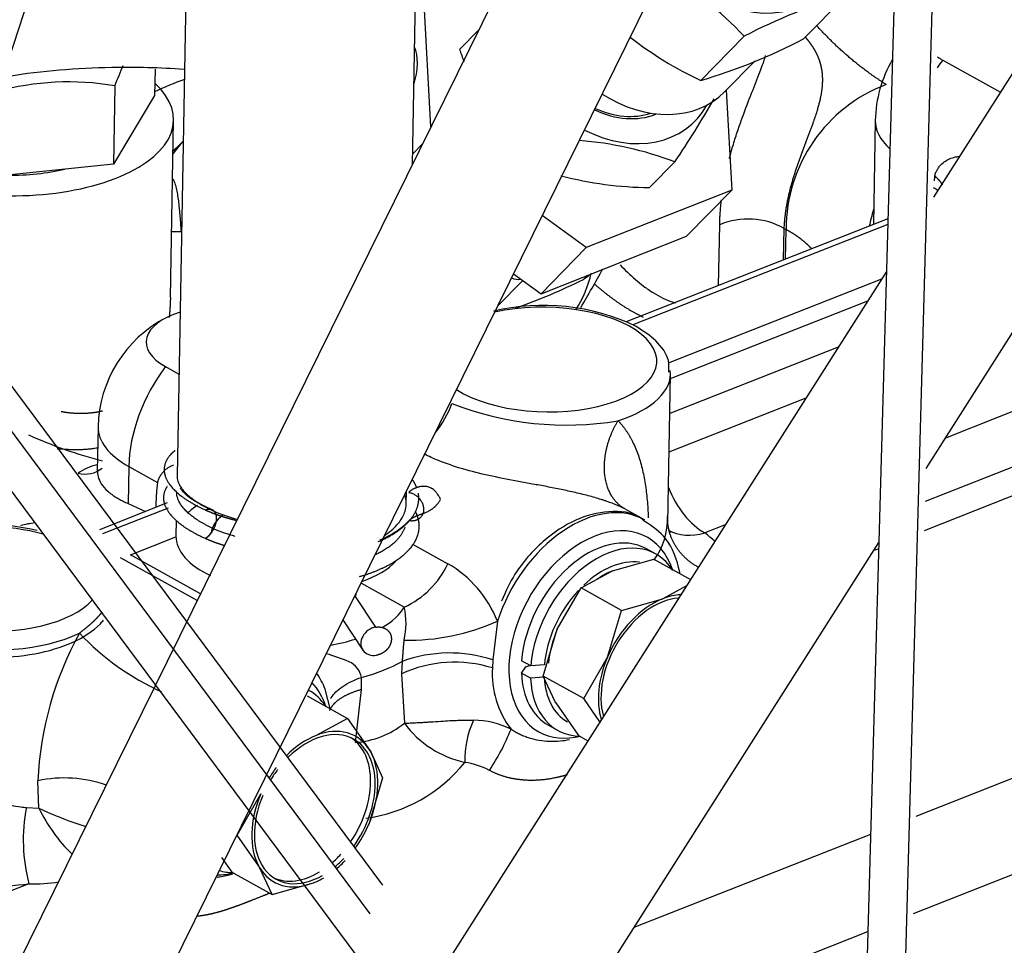
# Model space of a CAD drawing. Units: millimetres. Extents: x 0 to 408, y -8 to 202.
# Drawn here: x 95 to 103, y 137 to 144 of the extents above; entities that cross this region are included whole.
import ezdxf
from ezdxf.lldxf.tags import DXFTag

# ---------------------------------------------------------------- set-up
doc = ezdxf.new("R2010")
doc.units = ezdxf.units.MM
for name, color, linetype in [('17520100_MOTOR_B', 7, 'Continuous'), ('17A24010R', 7, 'Continuous'), ('Predeterminado', 7, 'Continuous')]:
    doc.layers.add(name, color=color, linetype=linetype)
tags = doc.linetypes.add('HIDDEN2', pattern=[4.7625, 3.175, -1.5875]).pattern_tags.tags
tags[6:7] = [DXFTag(74, 4), DXFTag(75, 0), DXFTag(340, '0'), DXFTag(46, 0.0), DXFTag(50, 0.0), DXFTag(44, 0.0), DXFTag(45, 0.0)]
tags[4:5] = [DXFTag(74, 4), DXFTag(75, 0), DXFTag(340, '0'), DXFTag(46, 0.0), DXFTag(50, 0.0), DXFTag(44, 0.0), DXFTag(45, 0.0)]

# ---------------------------------------------------------------- blocks, each defined once
blk = doc.blocks.new('SE1')
at = {"layer": '17520100_MOTOR_B', "color": 7, "linetype": 'HIDDEN2'}
for p, q in [((102.1782, 134.0362), (102.5036, 145.6969)), ((102.1954, 145.5313), (101.8691, 133.839)), ((96.5825, 145.223), (96.5035, 140.8904)), ((98.3637, 143.3521), (98.3972, 145.1899)), ((98.5105, 143.6498), (98.4399, 144.9284)), ((101.7985, 144.6922), (101.4554, 144.3429)), ((98.7363, 144.2606), (98.8881, 144.4152)), ((100.9867, 144.3649), (100.6436, 144.0156)), ((100.8317, 143.9248), (101.0735, 144.171)), ((102.5558, 144.1753), (103.0118, 143.9221)), ((96.3301, 144.1037), (96.3263, 143.8963)), ((96.0117, 143.9725), (96.0005, 143.3548)), ((100.8455, 143.9389), (100.8892, 143.1479)), ((96.3263, 143.8963), (96.0005, 143.3548)), ((96.4507, 142.301), (96.4763, 143.6999)), ((102.0232, 143.699), (102.0082, 142.8769)), ((96.5518, 143.5366), (96.4718, 143.4551)), ((98.4423, 143.5114), (98.3652, 143.4328)), ((100.2389, 143.1684), (100.439, 143.3723)), ((96.0005, 143.3548), (94.8315, 143.231)), ((102.4888, 143.2626), (102.4932, 143.2601)), ((100.8892, 143.1479), (99.7388, 142.6943)), ((100.8892, 143.1479), (100.5313, 142.7833)), ((99.7388, 142.6943), (99.3906, 142.9474)), ((102.1226, 142.922), (100.0541, 142.1064)), ((102.1213, 142.8778), (100.1052, 142.0829)), ((100.7844, 142.3944), (100.7932, 142.8744)), ((101.2987, 142.5971), (101.3032, 142.8457)), ((101.3032, 142.8457), (101.3185, 142.837)), ((101.3142, 142.6033), (101.3185, 142.837)), ((99.3808, 142.3297), (100.5313, 142.7833)), ((99.7388, 142.6943), (99.3808, 142.3297)), ((99.1638, 142.4875), (99.3808, 142.3297)), ((99.7461, 142.4737), (99.7154, 142.4424)), ((99.7558, 142.4704), (99.7673, 142.482)), ((100.3881, 141.7834), (102.0744, 142.4483)), ((99.0367, 142.23), (99.2372, 142.4341)), ((98.1294, 137.6546), (94.7086, 142.2561)), ((100.4035, 141.6589), (101.9635, 142.2739)), ((94.6075, 142.029), (98.0283, 137.4275)), ((101.7309, 141.9083), (100.3984, 141.3829)), ((94.365, 141.8822), (98.9235, 135.7504)), ((96.4121, 141.7531), (96.5181, 141.6942)), ((100.3827, 140.5187), (100.4041, 141.6945)), ((103.6774, 141.6228), (102.5772, 141.189)), ((100.3929, 141.0799), (101.4756, 141.5068)), ((104.1396, 141.3662), (102.4169, 140.687)), ((95.8795, 141.2768), (95.8732, 140.931)), ((104.3215, 141.2101), (102.4105, 140.4566)), ((96.1221, 140.9641), (96.1168, 140.6715)), ((96.1221, 140.9641), (96.3495, 140.8379)), ((95.8732, 140.9305), (95.8858, 140.9368)), ((96.3385, 140.6415), (96.3404, 140.7449)), ((98.3147, 140.6695), (98.3166, 140.77)), ((96.4249, 140.6756), (95.8897, 140.4646)), ((96.1168, 140.6715), (96.2541, 140.6083)), ((96.4342, 140.6356), (95.9148, 140.4308)), ((100.1994, 140.542), (100.0505, 140.6247)), ((96.497, 140.5374), (96.4948, 140.4141)), ((100.3967, 140.443), (100.3822, 140.5107)), ((100.8372, 140.5031), (100.6745, 140.4389)), ((96.1347, 140.265), (96.4948, 140.407)), ((98.3653, 140.3501), (98.6441, 140.1953)), ((96.6891, 139.9572), (96.1347, 140.265)), ((100.2863, 140.2736), (100.2141, 140.3136)), ((102.0498, 140.3144), (102.0112, 140.2992)), ((96.663, 139.9042), (96.0556, 140.2414)), ((99.9458, 140.1388), (100.2721, 140.2307)), ((100.2721, 140.2307), (100.5617, 140.0699)), ((99.6969, 140.0039), (99.9458, 140.1388)), ((98.2996, 139.853), (97.9578, 140.0428)), ((99.5091, 139.6775), (99.6969, 140.0039)), ((100.0163, 139.8266), (99.6969, 140.0039)), ((100.53, 140.02), (100.3426, 139.9185)), ((98.075, 139.694), (97.9099, 139.9456)), ((100.0163, 139.8266), (100.3426, 139.9185)), ((99.9059, 139.4572), (100.0163, 139.8266)), ((97.8146, 139.7524), (97.9712, 139.5136)), ((99.0354, 139.7412), (98.9994, 139.4357)), ((99.3986, 139.3081), (99.5091, 139.6775)), ((98.2817, 139.4234), (98.2783, 139.3254)), ((98.9994, 139.4357), (98.9964, 139.3716)), ((99.2995, 139.3882), (99.2274, 139.4282)), ((99.7181, 139.1307), (99.9059, 139.4572)), ((98.2783, 139.3254), (98.3002, 138.9349)), ((99.2256, 139.3311), (99.2616, 139.3796)), ((99.2978, 139.2911), (99.2256, 139.3311)), ((99.2616, 139.3796), (99.2928, 139.3919)), ((99.4077, 139.3966), (99.2995, 139.3882)), ((97.9628, 139.201), (97.9623, 139.2975)), ((99.4059, 139.2995), (99.2978, 139.2911)), ((99.7181, 139.1307), (99.3986, 139.3081)), ((99.4929, 139.1046), (99.3986, 139.3081)), ((97.5465, 139.1934), (97.5405, 139.1967)), ((97.7173, 139.0395), (97.6747, 139.2047)), ((97.9139, 138.7826), (97.9628, 139.201)), ((97.5323, 139.1505), (97.8517, 138.9732)), ((99.4985, 139.095), (99.4928, 139.1046)), ((99.4985, 139.095), (99.6756, 138.839)), ((99.8468, 138.9458), (99.7181, 139.1307)), ((102.3475, 138.201), (104.4535, 139.0313)), ((97.8517, 138.9732), (97.6028, 138.8383)), ((97.8517, 138.9732), (98.0289, 138.7171)), ((99.4398, 138.9192), (99.512, 138.8791)), ((99.6756, 138.839), (99.7519, 138.7967)), ((98.0289, 138.7171), (98.0346, 138.7076)), ((98.0345, 138.7076), (98.1287, 138.5041)), ((95.4115, 138.2636), (95.4032, 138.4802)), ((98.1287, 138.5041), (98.0183, 138.1347)), ((96.9783, 138.0505), (97.1661, 138.377)), ((95.3136, 138.2682), (95.4115, 138.2636)), ((102.3261, 137.4311), (104.2229, 138.179)), ((96.9783, 138.0505), (96.9758, 138.0519)), ((97.1497, 137.8042), (96.9783, 138.0505)), ((100.1175, 137.3218), (101.9869, 138.0588)), ((96.8557, 137.8747), (96.9358, 137.7588)), ((97.1555, 137.7945), (97.1498, 137.8041)), ((97.2553, 137.5815), (97.1555, 137.7945)), ((96.9358, 137.7588), (97.2553, 137.5815)), ((95.3323, 137.666), (92.2572, 136.4536)), ((97.2553, 137.5815), (97.5815, 137.6734)), ((99.4712, 136.3056), (101.9654, 137.289))]:
    blk.add_line(p, q, dxfattribs=at)
for centre, radius, start, end in [((98.9172, 142.4059), 2.8497, 43.42844, 60.00881), ((103.0836, 140.3342), 4.5435, 106.42962, 117.48433), ((101.843, 146.6007), 2.8497, 231.88939, 245.10988), ((99.3585, 148.3736), 4.5435, 286.42962, 297.48433), ((101.4263, 145.2134), 2.8537, 199.50421, 201.56474), ((103.0131, 143.6809), 0.99, 149.77415, 178.95459), ((95.6464, 141.8403), 2.1632, 80.2781, 105.30404), ((97.4196, 141.5718), 2.5961, 109.26771, 114.91882), ((102.5391, 142.84), 1.2207, 110.5658, 180.14073), ((94.085, 147.6759), 7.6743, 325.88973, 330.25824), ((99.4459, 140.7019), 2.849, 69.60109, 85.22914), ((100.2708, 146.073), 2.9047, 255.39737, 269.36954), ((101.0188, 142.3388), 0.5812, 60.70596, 112.84409), ((90.7146, 147.5313), 10.4335, 329.40708, 331.33213), ((99.2024, 142.5708), 0.1282, 244.77961, 278.25685), ((97.5071, 146.9199), 4.9924, 289.612, 296.25326), ((99.3992, 140.5491), 1.6888, 64.28805, 103.50904), ((96.8693, 141.2587), 0.99, 117.17161, 178.95459), ((97.9431, 141.7241), 0.778, 320.84149, 340.37442), ((99.5798, 143.7599), 2.4685, 248.51959, 279.54276), ((96.7465, 144.3129), 3.407, 245.41544, 255.82451), ((95.9339, 140.6271), 0.3544, 100.21979, 126.86604), ((95.7762, 141.1234), 0.2196, 255.52321, 308.26744), ((99.8494, 140.5441), 0.5311, 322.86201, 2.76186), ((95.0042, 138.7939), 1.7096, 76.73463, 110.99939), ((96.6448, 140.5375), 0.1626, 299.8945, 336.16615), ((96.6448, 140.5375), 0.1626, 299.8945, 336.16617), ((97.4247, 142.0268), 1.6782, 247.90672, 253.89238), ((98.0108, 140.488), 0.6976, 294.45202, 335.19247), ((98.1943, 139.4122), 0.9031, 21.36202, 60.13149), ((97.7228, 139.7262), 0.5906, 346.87258, 12.40113), ((98.337, 141.2965), 1.7049, 268.68697, 294.1801), ((98.0631, 138.3609), 2.6625, 151.11511, 177.43203), ((97.2301, 141.0568), 2.0573, 223.25557, 245.60412), ((97.3158, 138.1428), 1.3905, 66.79712, 74.7287), ((98.6583, 138.3933), 1.0968, 71.88113, 110.07864), ((97.7944, 139.2643), 0.1712, 11.19091, 66.1299), ((98.6974, 138.4155), 1.0018, 72.63423, 114.72949), ((99.7099, 139.3253), 0.715, 176.28822, 217.62962), ((99.4993, 138.6521), 0.7207, 154.83108, 182.10274), ((98.8349, 138.2416), 0.7171, 64.49703, 89.02411), ((97.8576, 139.4914), 0.7111, 274.53922, 308.49563), ((98.9504, 139.4162), 0.809, 216.514, 257.77548), ((97.5239, 139.5277), 1.7411, 326.3312, 338.47284), ((97.8292, 139.3934), 1.2214, 277.84183, 321.05388), ((98.6787, 137.9887), 0.6447, 62.84389, 81.03997), ((95.6129, 137.4886), 1.0135, 70.81011, 101.93556), ((96.6193, 138.0075), 1.3315, 168.70841, 194.86199), ((96.5962, 138.8403), 1.3176, 205.95677, 225.5218), ((96.6823, 140.952), 2.9736, 244.70038, 252.37686), ((94.6648, 143.1261), 5.5008, 269.8595, 276.97045), ((95.3716, 138.9894), 1.324, 268.29992, 278.57235)]:
    blk.add_arc(centre, radius, start, end, dxfattribs=at)
for centre, major_axis, ratio, start_param, end_param in [((100.9714, 145.3621), (-0.6474, 0.636), 0.785522, 1.420581, 4.37763), ((98.298, 144.0742), (-0.0438, -0.238), 0.40406, 1.245729, 2.671485), ((103.0131, 143.6809), (0.4806, 0.8655), 0.661303, 1.356797, 1.43224), ((103.0255, 144.3605), (0.6222, -0.0114), 0.46999, 3.758577, 3.865527), ((95.1565, 143.724), (-1.3198, 0.0241), 0.46999, 1.026799, 3.628631), ((100.1843, 144.5608), (-0.6474, 0.636), 0.785522, 1.826194, 3.141593), ((99.9509, 144.3298), (-0.6476, 0.6357), 0.78511, 1.946447, 3.362537), ((99.9509, 144.3298), (-0.4906, 0.4816), 0.78511, 1.98606, 2.805125), ((99.944, 144.3228), (0.471, -0.4624), 0.78511, 5.139303, 5.907004), ((103.0131, 143.6809), (0.9898, -0.0181), 0.46999, 3.141593, 3.636638), ((97.9225, 142.2636), (1.3345, -1.31), 0.78511, 3.177758, 3.26519), ((95.1565, 143.724), (-0.9733, 0.0178), 0.46999, 1.587522, 2.071434), ((102.8412, 142.9688), (-0.1997, 0.5066), 0.584627, 0.749507, 0.834355), ((102.2392, 143.0705), (-0.3244, 0.0059), 0.46999, 3.689904, 3.865527), ((98.018, 142.3608), (1.1775, -1.1559), 0.78511, 3.694182, 3.722353), ((98.6384, 142.9928), (-0.9224, 0.9054), 0.78511, 3.288516, 3.592359), ((99.4161, 141.8097), (-0.8799, 0.0161), 0.46999, 0.651734, 5.195942), ((96.8817, 141.9383), (0.6222, -0.0114), 0.46999, 2.185906, 3.865527), ((96.8693, 141.2587), (0.4806, 0.8655), 0.661303, 1.356797, 2.247919), ((99.4143, 141.7126), (-0.9898, 0.0181), 0.46999, 2.198887, 3.204539), ((96.8693, 141.2587), (0.9898, -0.0181), 0.46999, 3.141593, 3.865527), ((96.6974, 140.5466), (-0.1997, 0.5066), 0.584627, 0.749507, 0.952923), ((100.6834, 140.9243), (0.2017, -0.5117), 0.584627, 4.729571, 5.665312), ((97.4021, 140.3976), (0.9073, -0.0166), 0.46999, -3.753911, -3.595572), ((97.3522, 140.4253), (-0.5774, 0.0105), 0.46999, -0.572272, 0), ((97.4116, 140.9155), (-0.9073, 0.0166), 0.46999, 0.833835, 1.083392), ((99.7188, 139.6765), (-0.4806, -0.8655), 0.661303, 3.138191, 4.994129), ((95.0158, 140.0748), (-0.8799, 0.0161), 0.46999, 4.211807, 6.283185), ((95.1755, 139.5977), (-0.4806, -0.8655), 0.661303, 3.563527, 3.719933), ((99.7909, 139.6364), (-0.4272, -0.7694), 0.661303, 2.587141, 6.283185), ((97.4021, 140.3976), (0.9073, -0.0166), 0.46999, 3.141593, 3.948301), ((100.6834, 140.9243), (0.3261, 0.4429), 0.73552, 3.2335, 3.908219), ((99.3842, 140.0623), (1.5397, -0.0281), 0.46999, 0.482211, 0.585767), ((99.827, 139.6164), (0.3871, 0.6972), 0.661303, 0, 2.178899), ((99.8991, 139.5764), (0.3871, 0.6972), 0.661303, -0.353577, 2.178899), ((97.4021, 140.3976), (0.9073, -0.0166), 0.46999, 5.388228, 5.879809), ((99.9352, 139.5563), (0.3409, 0.6139), 0.661303, 0.261761, 1.121065), ((99.9352, 139.5563), (-0.3204, -0.577), 0.661303, 3.81873, 4.06753), ((95.0158, 140.0748), (-0.8799, 0.0161), 0.46999, 0, 2.767618), ((95.014, 139.9777), (0.9898, -0.0181), 0.46999, 3.102877, 5.532168), ((97.3443, 139.9884), (-0.5774, 0.0105), 0.46999, 2.994817, 3.106383), ((99.9352, 139.5563), (0.3409, 0.6139), 0.661303, 1.209178, 2.169518), ((100.332, 139.336), (-0.3204, -0.577), 0.661303, 3.526363, 3.818702), ((100.332, 139.336), (0.307, 0.553), 0.661303, 0.418135, 2.554345), ((100.332, 139.336), (0.3204, 0.577), 0.661303, 0.677109, 1.724306), ((97.3443, 139.9884), (0.9898, -0.0181), 0.46999, 5.630217, 6.026808), ((98.077, 139.583), (0.1058, 0.0694), 0.840525, 1.084145, 4.225738), ((99.9352, 139.5563), (-0.3204, -0.577), 0.661303, 4.865928, 5.306082), ((97.3443, 139.9884), (0.9898, -0.0181), 0.46999, -1.177607, -0.948191), ((97.3407, 139.7943), (1.2098, -0.0221), 0.46999, -1.022663, -0.671061), ((100.332, 139.336), (-0.3204, -0.577), 0.661303, 4.865899, 5.718416), ((96.979, 138.5963), (-0.4806, -0.8655), 0.661303, 2.643302, 2.843613), ((99.827, 139.6164), (0.3871, 0.6972), 0.661303, 2.31694, 3.141593), ((97.0511, 138.5563), (-0.4272, -0.7694), 0.661303, 2.587141, 2.944856), ((99.8991, 139.5764), (0.3871, 0.6972), 0.661303, 2.31694, 3.482226), ((99.9352, 139.5563), (0.3409, 0.6139), 0.661303, 2.326321, 3.129538), ((97.1593, 138.4962), (0.3871, 0.6972), 0.661303, -0.335109, 0), ((97.5922, 138.2558), (0.307, 0.553), 0.661303, 0, 1.153449), ((97.5922, 138.2558), (-0.3204, -0.577), 0.661303, 2.771483, 3.818702), ((99.7909, 139.6364), (-0.4272, -0.7694), 0.661303, 0, 0.554451), ((97.5922, 138.2558), (0.3204, 0.577), 0.661303, 0.677109, 1.164565), ((97.5561, 138.2759), (-0.307, -0.553), 0.661303, 1.429502, 3.092255), ((97.5922, 138.2558), (0.307, 0.553), 0.661303, 4.542577, 6.283185), ((97.5922, 138.2558), (0.3204, 0.577), 0.661303, 4.865899, 5.889512), ((97.5922, 138.2558), (0.3204, 0.577), 0.661303, 1.357611, 1.511978), ((97.5922, 138.2558), (0.307, 0.553), 0.661303, 1.360982, 1.522251), ((97.5922, 138.2558), (-0.3204, -0.577), 0.661303, 4.865899, 5.889512), ((97.5922, 138.2558), (0.307, 0.553), 0.661303, 1.736668, 3.965421), ((97.5922, 138.2558), (-0.3204, -0.577), 0.661303, 1.395931, 1.724306), ((97.5561, 138.2759), (-0.307, -0.553), 0.661303, 1.067251, 1.227835), ((97.5922, 138.2558), (0.307, 0.553), 0.661303, 4.179838, 4.341107), ((97.5922, 138.2558), (-0.3204, -0.577), 0.661303, 1.048518, 1.202885), ((97.1593, 138.4962), (0.3871, 0.6972), 0.661303, 3.275575, 3.482226), ((97.5922, 138.2558), (0.3204, 0.577), 0.661303, 2.771483, 3.818702), ((97.0511, 138.5563), (-0.4272, -0.7694), 0.661303, 0.34366, 0.554451), ((97.5561, 138.2759), (-0.307, -0.553), 0.661303, 0.049338, 0.855073), ((97.5922, 138.2558), (-0.3204, -0.577), 0.661303, 0.677109, 0.844186)]:
    blk.add_ellipse(centre, major_axis=major_axis, ratio=ratio, start_param=start_param, end_param=end_param, dxfattribs=at)
for points, degree in [([(102.1103, 143.9829), (101.9739, 144.0681), (101.853, 144.1586), (101.7458, 144.2531), (101.649, 144.3505), (101.5592, 144.4499)], 5), ([(96.0117, 143.9725), (96.034, 144.0294), (96.0563, 144.0835), (96.0787, 144.1339)], 3), ([(96.4715, 143.4595), (96.4799, 143.467), (96.4882, 143.4743), (96.4963, 143.4815)], 3), ([(102.4932, 143.2601), (102.509, 143.2469), (102.5229, 143.2331), (102.5349, 143.2187), (102.5449, 143.2039), (102.5526, 143.189)], 5), ([(102.0092, 142.9951), (101.9952, 142.9486), (101.9841, 142.9042), (101.9752, 142.8628)], 3), ([(101.3185, 142.837), (101.3646, 142.8127), (101.4081, 142.7855), (101.4486, 142.755), (101.4857, 142.7214), (101.5194, 142.6849)], 5), ([(96.5356, 142.82), (96.5188, 142.8188), (96.5026, 142.8183), (96.4871, 142.8184), (96.4725, 142.8192), (96.4589, 142.8207)], 5), ([(99.8023, 142.4078), (99.8737, 142.3445), (99.9479, 142.2854), (100.0251, 142.2314), (100.1055, 142.1839), (100.1888, 142.1455)], 5), ([(96.4507, 142.3), (96.4502, 142.268), (96.449, 142.2363), (96.447, 142.2048), (96.4443, 142.1735), (96.4409, 142.1426)], 5), ([(95.915, 141.4029), (95.8535, 141.3872), (95.789, 141.379), (95.7223, 141.3782), (95.6545, 141.3844), (95.5861, 141.3972)], 5), ([(100.0446, 140.6279), (99.9352, 140.6888), (99.8607, 140.8137), (99.8466, 140.99), (99.8967, 141.1721), (99.989, 141.3255)], 5), ([(98.5872, 140.7044), (98.5295, 140.8234), (98.4649, 140.8212), (98.4051, 140.8081), (98.3605, 140.7862), (98.3357, 140.7598)], 5), ([(98.3994, 140.7945), (98.3945, 140.8078), (98.3886, 140.8209), (98.3817, 140.8339), (98.3737, 140.8465), (98.3648, 140.8588)], 5), ([(98.337, 140.5354), (98.3601, 140.5613), (98.4025, 140.5833), (98.4609, 140.597), (98.5253, 140.5998), (98.5872, 140.7044)], 5), ([(96.7295, 140.6196), (96.7723, 140.6004), (96.818, 140.5826), (96.8662, 140.5664), (96.9167, 140.5519), (96.969, 140.5391)], 5), ([(100.6231, 140.1677), (100.5323, 140.2182), (100.4566, 140.2893), (100.4036, 140.3767), (100.3782, 140.4729), (100.3799, 140.5697)], 5), ([(98.1055, 140.382), (98.1646, 140.4076), (98.2181, 140.4362), (98.265, 140.4673), (98.3048, 140.5005), (98.337, 140.5354)], 5), ([(96.7258, 140.3965), (96.7537, 140.384), (96.7828, 140.3721), (96.813, 140.3609), (96.8443, 140.3503), (96.8765, 140.3404)], 5), ([(98.2979, 139.592), (98.2916, 139.5527), (98.2892, 139.5148), (98.2879, 139.4816), (98.2853, 139.451), (98.2817, 139.4234)], 5), ([(97.9628, 139.201), (97.8849, 139.1801), (97.8166, 139.1514), (97.7625, 139.1162), (97.7259, 139.0766), (97.7076, 139.035)], 5)]:
    blk.add_open_spline(points, degree=degree, dxfattribs=at)
for points, degree, knots in [([(101.3032, 142.8457), (101.3068, 142.9393), (101.3199, 143.0386), (101.3427, 143.1411), (101.3935, 143.3101), (101.4554, 143.4769), (101.4792, 143.5384), (101.5233, 143.6534), (101.5589, 143.7562), (101.5732, 143.8026), (101.5977, 143.8964), (101.6078, 143.9762), (101.6094, 144.016), (101.6051, 144.1026), (101.5841, 144.1772), (101.5675, 144.2173), (101.5393, 144.2687), (101.5041, 144.3168), (101.4943, 144.3293), (101.4842, 144.3415), (101.4735, 144.3535)], 5, [0, 0, 0, 0, 0, 0, 0.1868605, 0.1868605, 0.1868605, 0.2992827, 0.2992827, 0.2992827, 0.405078, 0.405078, 0.405078, 0.5297531, 0.5297531, 0.5297531, 0.6969348, 0.6969348, 0.6969348, 0.7566121, 0.7566121, 0.7566121, 0.7566121, 0.7566121, 0.7566121]), ([(100.8698, 143.3987), (100.8722, 143.4081), (100.8845, 143.4543), (100.9087, 143.5371), (100.9444, 143.6458), (100.9928, 143.7804), (101.0543, 143.937), (101.1084, 144.0734), (101.1397, 144.1615), (101.1512, 144.1971), (101.1557, 144.2121)], 3, [0.2080684, 0.2080684, 0.2080684, 0.2080684, 0.2189489, 0.261553, 0.3037165, 0.3446618, 0.4189514, 0.4914109, 0.5223197, 0.5460535, 0.5460535, 0.5460535, 0.5460535]), ([(95.1224, 144.0419), (95.1392, 144.0447), (95.42, 144.0901), (95.8901, 144.1307), (96.3694, 144.1184), (96.5596, 144.105)], 3, [0.6747043, 0.6747043, 0.6747043, 0.6747043, 0.6825736, 0.8058189, 0.8888424, 0.8888424, 0.8888424, 0.8888424]), ([(102.4932, 143.2601), (102.4945, 143.2649), (102.4971, 143.2744), (102.5023, 143.2881), (102.5082, 143.3012), (102.5152, 143.3138), (102.523, 143.3257), (102.5317, 143.3371), (102.5487, 143.3562), (102.5774, 143.3797), (102.6202, 143.4012), (102.6577, 143.4116), (102.6802, 143.415), (102.6868, 143.4157)], 3, [0, 0, 0, 0, 0.0341867, 0.0685072, 0.103074, 0.137997, 0.173383, 0.2093347, 0.2459498, 0.3673827, 0.494403, 0.6183566, 0.6702841, 0.6702841, 0.6702841, 0.6702841]), ([(96.4713, 143.2344), (96.4713, 143.2344), (96.4774, 143.2234), (96.4881, 143.197), (96.4997, 143.1527), (96.5087, 143.1025), (96.5178, 143.0327), (96.5262, 142.9381), (96.5324, 142.8605), (96.5356, 142.82)], 3, [0, 0, 0, 0, 0.000137, 0.106191, 0.227983, 0.346547, 0.476262, 0.726049, 1, 1, 1, 1]), ([(100.7932, 142.8744), (100.7935, 142.8863), (100.794, 142.9099), (100.7957, 142.9458), (100.7981, 142.9817), (100.8011, 143.0179), (100.8042, 143.0481), (100.8063, 143.0663), (100.807, 143.0723)], 3, [0.00000102, 0.00000102, 0.00000102, 0.00000102, 0.01473489, 0.02941735, 0.0440563, 0.0586607, 0.0732396, 0.08042954, 0.08042954, 0.08042954, 0.08042954]), ([(100.006, 142.5576), (100.0248, 142.5378), (100.0844, 142.4777), (100.1716, 142.4019), (100.2669, 142.3362), (100.3424, 142.2943), (100.4017, 142.2697), (100.4357, 142.2591), (100.4449, 142.2566)], 3, [0.3360873, 0.3360873, 0.3360873, 0.3360873, 0.3930387, 0.5131177, 0.58126, 0.644947, 0.7045895, 0.7265695, 0.7265695, 0.7265695, 0.7265695]), ([(99.7562, 142.4708), (99.7537, 142.4682), (99.7511, 142.4658), (99.7389, 142.4554), (99.7277, 142.4483), (99.7154, 142.4424)], 3, [0.6776351, 0.6776351, 0.6776351, 0.6776351, 0.75, 0.75, 1, 1, 1, 1]), ([(100.3912, 141.7096), (100.3928, 141.7433), (100.3956, 141.8285), (100.2964, 141.9622), (100.1936, 142.0319), (100.1319, 142.0706)], 3, [0, 0, 0, 0, 0.209726, 0.619127, 1, 1, 1, 1]), ([(99.989, 141.3255), (99.9945, 141.3198), (100.0055, 141.3083), (100.021, 141.2902), (100.036, 141.2715), (100.0503, 141.252), (100.064, 141.2317), (100.0771, 141.2107), (100.0897, 141.189), (100.1017, 141.1664), (100.1256, 141.1174), (100.1568, 141.0374), (100.1878, 140.9216), (100.2099, 140.7971), (100.2216, 140.6878), (100.2268, 140.6071), (100.2284, 140.5712), (100.2289, 140.5584)], 3, [0, 0, 0, 0, 0.0255395, 0.0513757, 0.0775267, 0.1040101, 0.1308426, 0.1580405, 0.1856193, 0.213594, 0.2419787, 0.3642757, 0.4909286, 0.6166945, 0.7442336, 0.8080496, 0.8433539, 0.8433539, 0.8433539, 0.8433539]), ([(95.8767, 141.1099), (95.8744, 141.1095), (95.8721, 141.1091), (95.7235, 141.0851), (95.5583, 141.1044), (95.5583, 141.1044), (95.5583, 141.1044)], 2, [0.8731133, 0.8731133, 0.8731133, 0.8750096, 0.8750096, 0.9999879, 0.9999879, 1, 1, 1]), ([(96.4882, 141.0905), (96.4712, 141.0772), (96.4561, 141.0634), (96.4432, 141.0491), (96.3782, 140.961), (96.3892, 140.8589), (96.456, 140.7711), (96.5743, 140.6892), (96.7295, 140.6196)], 5, [0.6064528, 0.6064528, 0.6064528, 0.6064528, 0.6064528, 0.6064528, 0.6723692, 0.6723692, 0.6723692, 1, 1, 1, 1, 1, 1]), ([(100.0446, 140.6279), (100.0399, 140.6304), (100.0303, 140.6354), (100.0148, 140.643), (99.9985, 140.6505), (99.9811, 140.6581), (99.9627, 140.6656), (99.9434, 140.6732), (99.9231, 140.6807), (99.9019, 140.6883), (99.8797, 140.6958), (99.8311, 140.7114), (99.7507, 140.7343), (99.64, 140.7612), (99.5255, 140.7855), (99.4126, 140.8074), (99.2992, 140.8283), (99.1494, 140.8557), (98.9664, 140.8912), (98.7588, 140.9429), (98.5897, 141.0004), (98.4927, 141.0437), (98.4562, 141.0618)], 3, [0, 0, 0, 0, 0.0112349, 0.0226123, 0.0341594, 0.0459025, 0.0578665, 0.0700748, 0.0825496, 0.0953118, 0.1083806, 0.1217742, 0.1795321, 0.2425772, 0.3017959, 0.3641926, 0.425232, 0.4875025, 0.613895, 0.7406647, 0.8703186, 0.9540183, 0.9540183, 0.9540183, 0.9540183]), ([(96.3495, 140.8379), (96.3508, 140.8426), (96.3534, 140.8522), (96.3585, 140.8659), (96.3645, 140.879), (96.3714, 140.8915), (96.3792, 140.9035), (96.388, 140.9149), (96.4049, 140.934), (96.4335, 140.9574), (96.4618, 140.9716), (96.4768, 140.9774)], 3, [0, 0, 0, 0, 0.0341867, 0.0685072, 0.103074, 0.137997, 0.173383, 0.2093347, 0.2459498, 0.3673827, 0.4926852, 0.4926852, 0.4926852, 0.4926852]), ([(95.8732, 140.9307), (95.8729, 140.9151), (95.8771, 140.8802), (95.902, 140.8254), (95.9388, 140.7832), (95.9718, 140.7552), (95.9908, 140.7407), (96.0142, 140.7247), (96.0427, 140.7076), (96.0767, 140.6894), (96.103, 140.6776), (96.1168, 140.6715)], 3, [0.4052135, 0.4052135, 0.4052135, 0.4052135, 0.4998585, 0.6183528, 0.7497982, 0.7799713, 0.8147556, 0.854151, 0.898157, 0.9467735, 1, 1, 1, 1]), ([(96.5035, 140.8908), (96.5032, 140.8767), (96.5077, 140.8467), (96.5269, 140.8076), (96.5517, 140.7747), (96.5753, 140.7495), (96.6031, 140.7247), (96.6348, 140.7004), (96.6701, 140.6768), (96.7089, 140.6539), (96.7506, 140.6318), (96.7809, 140.6178), (96.796, 140.6108)], 3, [0.6311965, 0.6311965, 0.6311965, 0.6311965, 0.6874017, 0.7484541, 0.7808125, 0.8129026, 0.8447277, 0.8762911, 0.9075965, 0.9386473, 0.9694472, 1, 1, 1, 1]), ([(96.424, 140.8054), (96.4214, 140.8013), (96.4189, 140.7973), (96.4166, 140.7932), (96.375, 140.7146), (96.3908, 140.6271), (96.4597, 140.5426), (96.5755, 140.4639), (96.7258, 140.3965)], 5, [0.6542927, 0.6542927, 0.6542927, 0.6542927, 0.6542927, 0.6542927, 0.6723692, 0.6723692, 0.6723692, 1, 1, 1, 1, 1, 1]), ([(96.7935, 140.4718), (96.7858, 140.4753), (96.7705, 140.4823), (96.7484, 140.4931), (96.7271, 140.5042), (96.7065, 140.5154), (96.6868, 140.527), (96.6679, 140.5387), (96.6499, 140.5506), (96.6328, 140.5627), (96.6167, 140.575), (96.6015, 140.5874), (96.5873, 140.6), (96.5741, 140.6127), (96.5619, 140.6255), (96.5508, 140.6384), (96.5407, 140.6514), (96.5124, 140.6926), (96.5005, 140.7298), (96.5011, 140.7614)], 3, [0.0000025, 0.0000025, 0.0000025, 0.0000025, 0.0153882, 0.0308049, 0.0462504, 0.061725, 0.0772289, 0.0927624, 0.1083258, 0.1239192, 0.1395431, 0.1551975, 0.1708827, 0.1865991, 0.2023468, 0.2181261, 0.2339373, 0.2497805, 0.368639, 0.368639, 0.368639, 0.368639]), ([(96.7885, 140.618), (96.7237, 140.6485), (96.6261, 140.695), (96.5544, 140.7573), (96.5358, 140.7857), (96.5314, 140.7954)], 3, [0, 0, 0, 0, 0.0976406, 0.1769678, 0.2229402, 0.2229402, 0.2229402, 0.2229402]), ([(98.094, 140.3701), (98.1942, 140.4129), (98.2784, 140.4639), (98.3429, 140.5214), (98.399, 140.6036), (98.4145, 140.689), (98.4158, 140.7103), (98.4145, 140.7316), (98.4108, 140.7527)], 5, [0.1415465, 0.1415465, 0.1415465, 0.1415465, 0.1415465, 0.1415465, 0.4950432, 0.4950432, 0.4950432, 0.6114662, 0.6114662, 0.6114662, 0.6114662, 0.6114662, 0.6114662]), ([(98.1484, 140.4216), (98.1552, 140.4263), (98.2008, 140.4586), (98.265, 140.5208), (98.3149, 140.617), (98.3178, 140.6897), (98.3068, 140.7315), (98.3047, 140.7381)], 3, [0.252428, 0.252428, 0.252428, 0.252428, 0.2729357, 0.3916452, 0.4985104, 0.6253125, 0.6490245, 0.6490245, 0.6490245, 0.6490245]), ([(97.9456, 140.0942), (98.0933, 140.1363), (98.221, 140.1936), (98.3193, 140.2636), (98.4101, 140.3769), (98.4224, 140.4968), (98.4185, 140.5341), (98.407, 140.5711), (98.388, 140.6084)], 5, [0.0461727, 0.0461727, 0.0461727, 0.0461727, 0.0461727, 0.0461727, 0.4950432, 0.4950432, 0.4950432, 0.6965097, 0.6965097, 0.6965097, 0.6965097, 0.6965097, 0.6965097]), ([(100.1963, 140.5331), (100.1847, 140.5434), (100.1154, 140.6042), (99.9143, 140.6193), (99.6514, 140.5565), (99.3915, 140.3832), (99.1798, 140.1468), (99.1027, 139.9788), (99.0675, 139.899)], 3, [0, 0, 0, 0, 0.034144, 0.235069, 0.434712, 0.642189, 0.85453, 1, 1, 1, 1]), ([(100.4789, 140.1179), (100.4782, 140.1217), (100.4582, 140.2275), (100.3907, 140.4013), (100.2637, 140.4894), (100.1963, 140.5331)], 3, [0.4961834, 0.4961834, 0.4961834, 0.4961834, 0.5061891, 0.7781239, 1, 1, 1, 1]), ([(100.4033, 140.4406), (100.4029, 140.4409), (100.3961, 140.4495), (100.3902, 140.4764), (100.3853, 140.4936)], 3, [0.490678, 0.490678, 0.490678, 0.490678, 0.7354831, 1, 1, 1, 1]), ([(98.3036, 140.4846), (98.3036, 140.4846), (98.3015, 140.4778), (98.2965, 140.4642), (98.2867, 140.4438), (98.2743, 140.4231), (98.259, 140.4023), (98.2408, 140.3814), (98.2195, 140.3606), (98.1949, 140.34), (98.1669, 140.3196), (98.1355, 140.2996), (98.1045, 140.2824), (98.0835, 140.272), (98.0747, 140.2678)], 3, [0.5007717, 0.5007717, 0.5007717, 0.5007717, 0.5007786, 0.5264027, 0.5527704, 0.5798818, 0.6077368, 0.6363355, 0.6656778, 0.6957638, 0.7265934, 0.7581666, 0.7904834, 0.8128177, 0.8128177, 0.8128177, 0.8128177]), ([(94.0338, 139.9883), (94.036, 139.9388), (94.0428, 139.8392), (94.1697, 139.6916), (94.3818, 139.5644), (94.6869, 139.4751), (95.0386, 139.4436), (95.3871, 139.4743), (95.6908, 139.5651), (95.8523, 139.6702), (95.914, 139.7402), (95.9218, 139.7498)], 3, [0, 0, 0, 0, 0.0648623, 0.1520452, 0.2525483, 0.3606682, 0.4678928, 0.5748844, 0.6827795, 0.7932911, 0.8104366, 0.8104366, 0.8104366, 0.8104366]), ([(95.9083, 139.8115), (95.9026, 139.8042), (95.8966, 139.7969), (95.8904, 139.7896), (95.8613, 139.7568), (95.8272, 139.7237), (95.7979, 139.6979), (95.7657, 139.6721), (95.7318, 139.6471)], 5, [0.7855309, 0.7855309, 0.7855309, 0.7855309, 0.7855309, 0.7855309, 0.8333858, 0.8333858, 0.8333858, 1, 1, 1, 1, 1, 1]), ([(98.075, 139.694), (98.075, 139.694), (98.075, 139.694), (98.099, 139.6979), (98.1213, 139.6931), (98.1436, 139.6883), (98.161, 139.6754), (98.1782, 139.6626), (98.1878, 139.6437), (98.1974, 139.6248), (98.1978, 139.6027), (98.1982, 139.5807), (98.1894, 139.5587), (98.1806, 139.5369), (98.1639, 139.5184), (98.1472, 139.5001), (98.1251, 139.4879), (98.1032, 139.4759), (98.0791, 139.472), (98.0791, 139.4719), (98.0791, 139.4719)], 2, [0, 0, 0, 0.000096, 0.000096, 0.124915, 0.124915, 0.249937, 0.249937, 0.374959, 0.374959, 0.499981, 0.499981, 0.625003, 0.625003, 0.750025, 0.750025, 0.875047, 0.875047, 0.999931, 0.999931, 1, 1, 1]), ([(97.7176, 139.1292), (97.7187, 139.1311), (97.7197, 139.1329), (97.7409, 139.1673), (97.7724, 139.1984), (97.8547, 139.2539), (97.9054, 139.2782), (97.9623, 139.2975)], 3, [0.4858888, 0.4858888, 0.4858888, 0.4858888, 0.5, 0.5, 0.75, 0.75, 0.9999976, 0.9999976, 0.9999976, 0.9999976]), ([(98.3003, 138.9349), (98.3057, 138.9351), (98.3169, 138.9356), (98.3353, 138.9363), (98.3555, 138.9372), (98.3777, 138.9382), (98.4022, 138.9395), (98.4301, 138.941), (98.4608, 138.9428), (98.4939, 138.9449), (98.5416, 138.9479), (98.6021, 138.9519), (98.6685, 138.9557), (98.7218, 138.958), (98.7655, 138.9591), (98.8071, 138.9595), (98.8341, 138.9588), (98.8471, 138.9585)], 3, [0, 0, 0, 0, 0.04399, 0.090324, 0.138969, 0.1899, 0.243095, 0.299596, 0.365481, 0.427176, 0.48872, 0.627954, 0.739906, 0.811275, 0.878386, 0.941293, 1, 1, 1, 1]), ([(99.1436, 138.8888), (99.1481, 138.8857), (99.1572, 138.8794), (99.1713, 138.8707), (99.1861, 138.8622), (99.2016, 138.854), (99.2176, 138.8462), (99.2343, 138.8389), (99.2516, 138.8319), (99.2695, 138.8254), (99.3076, 138.813), (99.3675, 138.7992), (99.4483, 138.7913), (99.5286, 138.7936), (99.5817, 138.8009), (99.6069, 138.8056)], 3, [0, 0, 0, 0, 0.0101561, 0.0207883, 0.031901, 0.0434966, 0.0555757, 0.0681374, 0.0811798, 0.0947001, 0.108695, 0.1682901, 0.2327169, 0.2986049, 0.3579308, 0.3579308, 0.3579308, 0.3579308]), ([(99.59, 138.5276), (99.5368, 138.5119), (99.4878, 138.502), (99.3616, 138.4764), (99.2448, 138.4853), (99.1745, 138.4907), (99.1091, 138.5083), (99.0351, 138.5283), (98.973, 138.5624)], 2, [0.6894188, 0.6894188, 0.6894188, 0.7500212, 0.7500212, 0.875028, 0.875028, 0.9375314, 0.9375314, 0.9999827, 0.9999827, 0.9999827]), ([(94.7789, 138.3615), (94.7865, 138.3606), (94.8017, 138.3587), (94.8248, 138.3554), (94.8486, 138.3518), (94.873, 138.3478), (94.8979, 138.3434), (94.9366, 138.3363), (94.9913, 138.3255), (95.0563, 138.3122), (95.1238, 138.2984), (95.1933, 138.2852), (95.2583, 138.2749), (95.2988, 138.2698), (95.3136, 138.2682), (95.3136, 138.2682)], 3, [0, 0, 0, 0, 0.041317, 0.083618, 0.126936, 0.171301, 0.216742, 0.263287, 0.382978, 0.516467, 0.623736, 0.761716, 0.912371, 0.999877, 1, 1, 1, 1]), ([(96.8201, 137.7181), (96.8275, 137.719), (96.8677, 137.7246), (96.9081, 137.7335), (96.9411, 137.7427)], 3, [0.34026591, 0.34026591, 0.34026591, 0.34026591, 0.35764801, 0.43508402, 0.43508402, 0.43508402, 0.43508402]), ([(97.2335, 137.5906), (97.1789, 137.568), (97.0981, 137.5363), (97.0567, 137.52), (97.0252, 137.508), (96.96, 137.4831), (96.9122, 137.467), (96.8586, 137.449), (96.8116, 137.4366), (96.7551, 137.4218), (96.702, 137.4136), (96.6824, 137.4105), (96.6631, 137.4083)], 2, [0.4149848, 0.4149848, 0.4149848, 0.5000082, 0.5000082, 0.5500093, 0.5500093, 0.6250108, 0.6250108, 0.6875121, 0.6875121, 0.7500134, 0.7500134, 0.7686837, 0.7686837, 0.7686837])]:
    blk.add_open_spline(points, degree=degree, knots=knots, dxfattribs=at)
for points, weights in [([(98.3357, 140.7598), (98.4288, 140.7419), (98.4913, 140.6553), (98.4822, 140.5636), (98.4146, 140.5205), (98.337, 140.5354)], [0.25, 0.250000000016, 0.300000000024, 0.400000000033, 0.600000000033, 1]), ([(96.7295, 140.6196), (96.7726, 140.6411), (96.8089, 140.6268), (96.8258, 140.5828), (96.8192, 140.5249), (96.7935, 140.4718)], [0.25, 0.249999999985, 0.269767159618, 0.309301478896, 0.376417769828, 0.486745656433]), ([(96.7258, 140.3965), (96.7408, 140.404), (96.7559, 140.4157), (96.7704, 140.4314), (96.7832, 140.4504), (96.7935, 140.4718)], [1, 0.851505289905, 0.730573928468, 0.632089651353, 0.551885866962, 0.486745656433]), ([(96.7258, 140.3965), (96.7408, 140.404), (96.7559, 140.4157), (96.7704, 140.4314), (96.7832, 140.4504), (96.7935, 140.4718)], [1, 0.851505289905, 0.730573928468, 0.632089651353, 0.551885866962, 0.486745656433])]:
    blk.add_rational_spline(points, weights, degree=5, dxfattribs=at)
at = {"layer": '17A24010R', "color": 7, "linetype": 'Continuous'}
for p, q in [((110.06, 155.0038), (102.484, 143.0923)), ((102.4242, 140.9486), (110.9882, 154.4135)), ((101.1978, 149.0976), (93.298, 133.0825)), ((93.449, 130.9021), (102.1843, 148.611)), ((95.535, 145.2972), (94.9615, 143.5422)), ((102.111, 142.5057), (98.6028, 136.99)), ((99.4254, 136.2337), (102.0511, 140.362))]:
    blk.add_line(p, q, dxfattribs=at)

msp = doc.modelspace()

# ---------------------------------------------------------------- block references
at = {"layer": 'Predeterminado'}
msp.add_blockref('SE1', (0, 0), dxfattribs=at)

doc.saveas('drawing.dxf')
